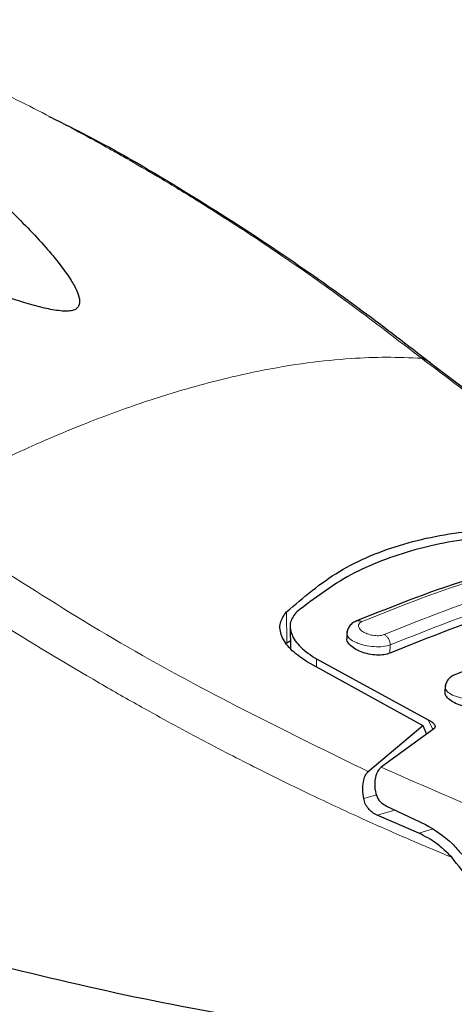
# Model space of a CAD drawing. Units: millimetres. Extents: x 0 to 210, y 0 to 297.
# Drawn here: x 59 to 60, y 103 to 106 of the extents above; entities that cross this region are included whole.
import ezdxf

# ---------------------------------------------------------------- set-up
doc = ezdxf.new("R2010")
doc.units = ezdxf.units.MM

msp = doc.modelspace()

# ---------------------------------------------------------------- linework, layer by layer
at = {"color": 8, "linetype": 'Continuous', "lineweight": 18}
for p, q in [((60.1379, 104.8744), (60.1412, 104.8718)), ((60.1379, 104.8744), (60.1516, 104.8688)), ((60.1412, 104.8718), (60.155, 104.8662)), ((59.7963, 104.2247), (59.7968, 104.1444)), ((60.0603, 104.1192), (60.0612, 104.1401)), ((59.8727, 104.0844), (59.8724, 104.1045)), ((60.1697, 103.9242), (60.1585, 103.9493)), ((60.0261, 103.7572), (59.9936, 103.7477)), ((60.0275, 103.7054), (60.0731, 103.7187)), ((60.1682, 103.6698), (60.1341, 103.6598))]:
    msp.add_line(p, q, dxfattribs=at)
at = {"color": 7, "linetype": 'Continuous', "lineweight": 25}
for p, q in [((59.8054, 104.1873), (59.8062, 104.1302)), ((59.9507, 104.1743), (59.95, 104.1575)), ((59.8059, 104.1496), (59.7968, 104.1444)), ((59.8462, 104.099), (60.1441, 103.9345)), ((59.8724, 104.1045), (60.1585, 103.9493)), ((60.2018, 104.0367), (60.201, 104.0196)), ((60.0051, 103.817), (60.1441, 103.9345)), ((60.1441, 103.9345), (60.1537, 103.9125)), ((60.1723, 103.9261), (60.0382, 103.8277)), ((60.0517, 103.7288), (60.1512, 103.6821)), ((60.1341, 103.6598), (60.0275, 103.7054))]:
    msp.add_line(p, q, dxfattribs=at)
at = {"color": 8, "linetype": 'Continuous', "lineweight": 18}
for points, knots in [([(60.1379, 104.8744), (60.0642, 104.931), (59.9279, 105.0356), (59.7359, 105.1677), (59.5855, 105.2643), (59.4727, 105.3325), (59.4027, 105.3733), (59.3562, 105.3996), (59.3287, 105.415), (59.306, 105.4275), (59.2369, 105.4653), (59.1085, 105.5325), (58.9073, 105.6275), (58.7212, 105.7078), (58.6016, 105.7495), (58.561, 105.7637)], [0, 0, 0, 0, 0.146761, 0.271455, 0.374124, 0.436694, 0.486907, 0.507382, 0.524772, 0.539076, 0.550297, 0.655288, 0.780353, 0.925452, 1, 1, 1, 1]), ([(58.831, 104.4885), (58.878, 104.5143), (58.9697, 104.5646), (59.1188, 104.6368), (59.2697, 104.7018), (59.4116, 104.754), (59.5247, 104.7897), (59.6253, 104.8172), (59.7322, 104.8416), (59.8473, 104.861), (59.9558, 104.8718), (60.0528, 104.8756), (60.1114, 104.8731), (60.1412, 104.8718)], [0, 0, 0, 0, 0.09731, 0.18958, 0.312573, 0.419016, 0.499991, 0.565702, 0.649104, 0.750179, 0.842989, 0.920316, 1, 1, 1, 1]), ([(61.2124, 104.1702), (61.0296, 104.2727), (60.6638, 104.4775), (60.3154, 104.7404), (60.1412, 104.8718)], [0, 0, 0, 0, 0.49999, 1, 1, 1, 1]), ([(60.0051, 103.817), (59.8052, 103.9144), (59.4055, 104.1094), (59.0225, 104.3621), (58.831, 104.4885)], [0, 0, 0, 0, 0.49999, 1, 1, 1, 1]), ([(60.2182, 103.5979), (60.1809, 103.6135), (60.1036, 103.6458), (59.9836, 103.699), (59.8554, 103.7587), (59.7191, 103.8254), (59.5749, 103.8998), (59.4405, 103.9729), (59.2646, 104.073), (59.0412, 104.2075), (58.8571, 104.3319), (58.7602, 104.3973)], [0, 0, 0, 0, 0.0745034, 0.1548751, 0.2411164, 0.3332309, 0.431222, 0.5350924, 0.6090037, 0.7943388, 1, 1, 1, 1]), ([(59.9882, 104.1995), (60.0902, 104.2403), (60.294, 104.322), (60.4958, 104.359), (60.5968, 104.3776)], [0, 0, 0, 0, 0.499999, 1, 1, 1, 1]), ([(60.6545, 104.3447), (60.5536, 104.3262), (60.3517, 104.2891), (60.1479, 104.2075), (60.0459, 104.1667)], [0, 0, 0, 0, 0.5, 1, 1, 1, 1]), ([(60.6669, 104.3173), (60.5665, 104.2988), (60.3656, 104.2619), (60.1627, 104.1807), (60.0612, 104.1401)], [0, 0, 0, 0, 0.5, 1, 1, 1, 1]), ([(59.9739, 104.2007), (59.9744, 104.2009), (59.9762, 104.2019), (59.9798, 104.2021), (59.9841, 104.2015), (59.9869, 104.2001), (59.9882, 104.1995)], [0, 0, 0, 0, 0.124905, 0.435197, 0.728569, 1, 1, 1, 1]), ([(60.0459, 104.1667), (60.0443, 104.1661), (60.041, 104.1648), (60.0347, 104.1638), (60.0278, 104.1635), (60.0206, 104.164), (60.0132, 104.1652), (60.0036, 104.1678), (59.9926, 104.1725), (59.9833, 104.1797), (59.9791, 104.1874), (59.9802, 104.1947), (59.9856, 104.1979), (59.9882, 104.1995)], [0, 0, 0, 0, 0.062557, 0.124987, 0.187369, 0.249757, 0.312179, 0.374681, 0.499434, 0.624633, 0.750028, 0.875233, 1, 1, 1, 1]), ([(60.0612, 104.1401), (60.0554, 104.1384), (60.0439, 104.1352), (60.0202, 104.1351), (60.0001, 104.138), (59.9848, 104.1421), (59.9706, 104.1474), (59.9563, 104.1556), (59.9527, 104.1625), (59.9509, 104.166)], [0, 0, 0, 0, 0.164661, 0.329077, 0.485047, 0.571291, 0.662868, 0.831427, 1, 1, 1, 1]), ([(60.0612, 104.1401), (60.061, 104.1428), (60.0604, 104.1484), (60.0568, 104.1564), (60.0518, 104.1628), (60.0478, 104.1654), (60.0459, 104.1667)], [0, 0, 0, 0, 0.259245, 0.521847, 0.772613, 1, 1, 1, 1]), ([(60.3124, 104.0054), (60.3065, 104.0038), (60.2949, 104.0005), (60.2712, 104.0001), (60.251, 104.0026), (60.2357, 104.0064), (60.2216, 104.0112), (60.2074, 104.0189), (60.2037, 104.0255), (60.2019, 104.0288)], [0, 0, 0, 0, 0.166145, 0.330272, 0.487639, 0.573444, 0.663817, 0.831815, 1, 1, 1, 1]), ([(60.0382, 103.8277), (60.2215, 103.7476), (60.5882, 103.5873), (60.9631, 103.48), (61.1505, 103.4264)], [0, 0, 0, 0, 0.499987, 1, 1, 1, 1])]:
    msp.add_open_spline(points, degree=3, knots=knots, dxfattribs=at)
at = {"color": 7, "linetype": 'Continuous', "lineweight": 25}
for points, knots in [([(58.4679, 105.6809), (58.5182, 105.6553), (58.6204, 105.6032), (58.749, 105.5224), (58.8597, 105.4447), (58.9483, 105.3758), (59.0224, 105.3128), (59.0833, 105.2568), (59.1352, 105.2052), (59.1796, 105.1575), (59.216, 105.1138), (59.2425, 105.0772), (59.2595, 105.0476), (59.2683, 105.0238), (59.268, 105.0073), (59.2598, 104.9978), (59.2496, 104.9934), (59.2355, 104.9917), (59.2117, 104.9929), (59.1579, 105.0035), (59.0723, 105.0308), (58.9544, 105.0724), (58.8311, 105.1176), (58.6992, 105.1654), (58.5626, 105.2138), (58.3994, 105.2697), (58.2322, 105.3246), (58.1184, 105.3599), (58.069, 105.3752)], [0, 0, 0, 0, 0.07925, 0.160871, 0.223795, 0.28112, 0.3302, 0.371436, 0.407711, 0.443069, 0.473424, 0.498851, 0.518498, 0.534242, 0.54884, 0.55547, 0.561659, 0.56784, 0.574568, 0.589312, 0.624859, 0.665747, 0.717886, 0.760928, 0.812225, 0.870212, 0.943735, 1, 1, 1, 1]), ([(60.1621, 104.8608), (60.1051, 104.9049), (59.9822, 105), (59.7805, 105.1423), (59.5476, 105.2919), (59.3476, 105.4105), (59.224, 105.4718), (59.1899, 105.4886)], [0, 0, 0, 0, 0.181555, 0.391822, 0.630778, 0.898414, 1, 1, 1, 1]), ([(61.2121, 104.175), (61.1611, 104.2021), (61.019, 104.2775), (60.7758, 104.4244), (60.4702, 104.6256), (60.2594, 104.7867), (60.1475, 104.8723)], [0, 0, 0, 0, 0.139717, 0.389057, 0.675816, 1, 1, 1, 1]), ([(59.7963, 104.2247), (59.8392, 104.2613), (59.9249, 104.3345), (60.0921, 104.4029), (60.2822, 104.4391), (60.4258, 104.433), (60.4977, 104.4299)], [0, 0, 0, 0, 0.250039, 0.499998, 0.74996, 1, 1, 1, 1]), ([(60.4908, 104.4203), (60.426, 104.4202), (60.2953, 104.4202), (60.1172, 104.3858), (59.9536, 104.3245), (59.8667, 104.2583), (59.8228, 104.2248)], [0, 0, 0, 0, 0.237708, 0.479722, 0.737027, 1, 1, 1, 1]), ([(60.5832, 104.3792), (60.482, 104.3606), (60.2795, 104.3233), (60.0751, 104.2413), (59.9729, 104.2004)], [0, 0, 0, 0, 0.500036, 1, 1, 1, 1]), ([(60.666, 104.2965), (60.566, 104.2781), (60.3651, 104.2413), (60.1622, 104.1601), (60.0603, 104.1192)], [0, 0, 0, 0, 0.497757, 1, 1, 1, 1]), ([(60.834, 104.2416), (60.7328, 104.2229), (60.5303, 104.1856), (60.3259, 104.1037), (60.2238, 104.0627)], [0, 0, 0, 0, 0.500035, 1, 1, 1, 1]), ([(59.8462, 104.099), (59.8319, 104.1088), (59.8035, 104.1283), (59.7817, 104.1627), (59.7762, 104.1968), (59.7896, 104.2154), (59.7963, 104.2247)], [0, 0, 0, 0, 0.252808, 0.502084, 0.751044, 1, 1, 1, 1]), ([(59.8228, 104.2248), (59.8159, 104.2164), (59.8023, 104.1995), (59.807, 104.1672), (59.8287, 104.1337), (59.8579, 104.1142), (59.8724, 104.1045)], [0, 0, 0, 0, 0.244035, 0.487543, 0.744476, 1, 1, 1, 1]), ([(59.9739, 104.2008), (59.9702, 104.1989), (59.9628, 104.1949), (59.9551, 104.1857), (59.9506, 104.1752), (59.9506, 104.168), (59.9506, 104.1644)], [0, 0, 0, 0, 0.245152, 0.498642, 0.752422, 1, 1, 1, 1]), ([(60.0603, 104.1192), (60.0555, 104.1176), (60.046, 104.1145), (60.0266, 104.1137), (60.0062, 104.1163), (59.9862, 104.1221), (59.9687, 104.1307), (59.9561, 104.1413), (59.9497, 104.1508), (59.9507, 104.1559), (59.9509, 104.1574)], [0, 0, 0, 0, 0.129868, 0.259773, 0.389244, 0.520473, 0.65548, 0.795031, 0.937875, 1, 1, 1, 1]), ([(60.2249, 104.0632), (60.2213, 104.0613), (60.214, 104.0574), (60.2064, 104.0484), (60.2017, 104.0382), (60.2017, 104.0311), (60.2016, 104.0276)], [0, 0, 0, 0, 0.243692, 0.496584, 0.75089, 1, 1, 1, 1]), ([(60.3115, 103.9857), (60.3067, 103.9841), (60.2971, 103.9808), (60.2775, 103.9798), (60.2568, 103.9818), (60.2367, 103.987), (60.2193, 103.9948), (60.2069, 104.0046), (60.2007, 104.0134), (60.2016, 104.0181), (60.2019, 104.0195)], [0, 0, 0, 0, 0.131685, 0.263406, 0.39451, 0.526512, 0.661158, 0.799266, 0.940172, 1, 1, 1, 1]), ([(60.1585, 103.9493), (60.1627, 103.9468), (60.17, 103.9424), (60.1752, 103.9357), (60.176, 103.9307), (60.1744, 103.9277), (60.1728, 103.9265), (60.1723, 103.9261)], [0, 0, 0, 0, 0.347785, 0.615836, 0.802742, 0.945538, 1, 1, 1, 1]), ([(59.9936, 103.7477), (59.9925, 103.7554), (59.9905, 103.7704), (59.992, 103.7901), (59.9964, 103.8064), (60.0022, 103.8135), (60.0051, 103.817)], [0, 0, 0, 0, 0.280705, 0.54371, 0.779001, 1, 1, 1, 1]), ([(60.0224, 103.7706), (60.0223, 103.7814), (60.0221, 103.8005), (60.0294, 103.8191), (60.036, 103.8256), (60.0382, 103.8277)], [0, 0, 0, 0, 0.467056, 0.825564, 1, 1, 1, 1]), ([(60.0224, 103.7706), (60.0236, 103.7643), (60.026, 103.7518), (60.0374, 103.7371), (60.0472, 103.7314), (60.0517, 103.7288)], [0, 0, 0, 0, 0.352509, 0.704528, 1, 1, 1, 1]), ([(60.0275, 103.7054), (60.0232, 103.7076), (60.0149, 103.7119), (60.0047, 103.7221), (59.997, 103.7341), (59.9947, 103.7433), (59.9936, 103.7477)], [0, 0, 0, 0, 0.267724, 0.508491, 0.766804, 1, 1, 1, 1]), ([(60.1512, 103.6821), (60.1748, 103.6676), (60.208, 103.6473), (60.2357, 103.6154), (60.2437, 103.6062)], [0, 0, 0, 0, 0.7114808, 1, 1, 1, 1]), ([(60.2182, 103.5979), (60.212, 103.6042), (60.2036, 103.6127), (60.1907, 103.6242), (60.17, 103.6412), (60.1496, 103.6517), (60.1341, 103.6598)], [0, 0, 0, 0, 0.24131, 0.324031, 0.485631, 1, 1, 1, 1]), ([(60.1576, 103.1416), (60.1754, 103.1474), (60.2098, 103.1586), (60.2536, 103.1964), (60.2872, 103.2473), (60.3079, 103.3132), (60.3121, 103.3881), (60.2977, 103.4645), (60.2671, 103.5383), (60.2351, 103.5773), (60.2182, 103.5979)], [0, 0, 0, 0, 0.1189132, 0.229132, 0.3539315, 0.4750667, 0.6062573, 0.7403839, 0.8624043, 1, 1, 1, 1]), ([(59.921, 103.1517), (59.798, 103.1707), (59.547, 103.2094), (59.1707, 103.2924), (58.7867, 103.3919), (58.531, 103.471), (58.4003, 103.5114)], [0, 0, 0, 0, 0.242482, 0.494423, 0.7415816, 1, 1, 1, 1]), ([(58.494, 103.2255), (58.7608, 103.2118), (59.2372, 103.1875), (59.7121, 103.1626), (59.921, 103.1517)], [0, 0, 0, 0, 0.56, 1, 1, 1, 1])]:
    msp.add_open_spline(points, degree=3, knots=knots, dxfattribs=at)

doc.saveas('drawing.dxf')
